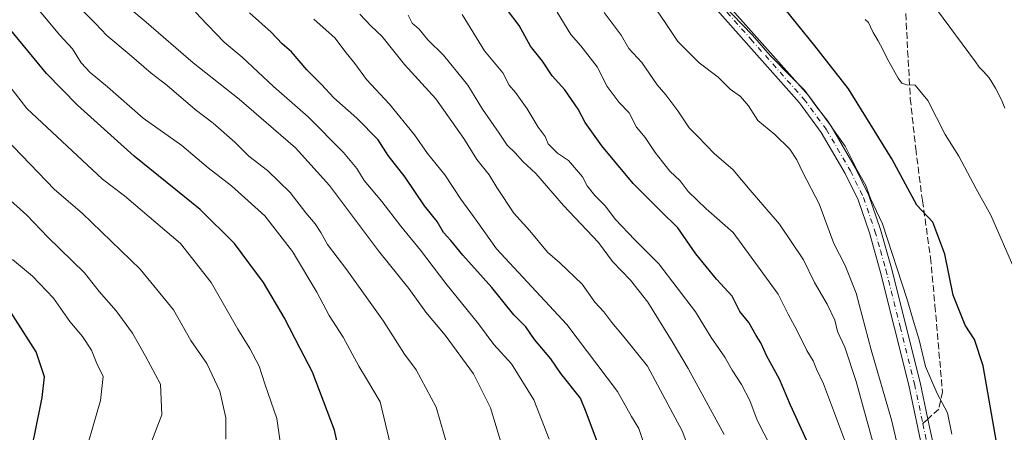
# Model space of a CAD drawing. Units: metres. Extents: x 631458 to 634918, y 4722740 to 4725119.
# Drawn here: x 633765 to 634009, y 4723023 to 4723126 of the extents above; entities that cross this region are included whole.
import ezdxf

# ---------------------------------------------------------------- set-up
doc = ezdxf.new("R2010")
doc.units = ezdxf.units.M
doc.header["$MEASUREMENT"] = 0
doc.linetypes.add('DGN Style 3', pattern=[2.307223458686699, 1.648016756204785, -0.6592067024819142])
doc.linetypes.add('DGN Style 4', pattern=[2.6384748266838614, 1.318413404963828, -0.6592067024819142, 0.001648016756204785, -0.6592067024819142])
for name, color, linetype, lineweight in [('Curva de nivel maestra', 30, 'Continuous', 30), ('Curva de nivel normal', 30, 'Continuous', 0), ('Pista no pavimentada Cxs', 111, 'Continuous', 0), ('Pista no pavimentada eje', 91, 'DGN Style 4', 0), ('Senda', 7, 'DGN Style 3', 0), ('Senda no paivmentada conexión', 7, 'DGN Style 3', 0)]:
    doc.layers.add(name, color=color, linetype=linetype, lineweight=lineweight)

msp = doc.modelspace()

# ---------------------------------------------------------------- linework, layer by layer
at = {"layer": 'Curva de nivel maestra', "color": 30, "linetype": 'Continuous', "lineweight": 30, "flags": 128}
for points, elevation in [([(633844.3399999999, 4723017.1801), (633842.8899999997, 4723023.9301), (633837.4400000004, 4723038.340100001), (633834.3499999996, 4723044.170100001), (633830.3399999999, 4723051.9101), (633825.2300000006, 4723060.600099999), (633821.8200000003, 4723065.190099999), (633817.9900000002, 4723070.360099999), (633809.4400000004, 4723078.8101), (633793.0599999997, 4723092.0801), (633778.9199999999, 4723104.690099999), (633771.2800000003, 4723112.630100001), (633749.1100000005, 4723139.460100001)], 675), ([(634007.79, 4723019.5001), (634004.1900000004, 4723039.9101), (634002.0899999999, 4723046.470100001), (633999.7100000001, 4723050.0101), (633996.7599999999, 4723057.4801), (633994.6799999997, 4723067.640100001), (633991.7000000002, 4723075.620100001), (633987.7199999997, 4723079.890100001), (633981.5300000003, 4723091.4001), (633970.7400000002, 4723108.780099999), (633962.3600000005, 4723119.5001), (633950.7000000002, 4723133.920100001)], 600), ([(633909.7999999998, 4723016.840100001), (633905.5099999999, 4723028.370100001), (633904.0599999997, 4723031.850099999), (633899.1699999999, 4723037.970100001), (633896.7199999997, 4723041.640100001), (633892.6600000003, 4723046.4301), (633890.4500000002, 4723049.600099999), (633887.5199999996, 4723052.550100001), (633882.0199999996, 4723059.340100001), (633874.7699999996, 4723067.4001), (633871.8399999999, 4723071.0801), (633870, 4723073.090100001), (633868.4299999997, 4723075.800100001), (633865.29, 4723079.6501), (633860.4100000003, 4723086.780099999), (633856.1900000004, 4723092.220100001), (633853.7100000001, 4723096.0701), (633848.4699999997, 4723101.5001), (633842.7400000002, 4723106.5801), (633839.6299999999, 4723109.880100001), (633836, 4723113.5001), (633832.1699999999, 4723117.9801), (633829.8600000005, 4723119.970100001), (633827.0999999996, 4723122.9001), (633821.7000000002, 4723127.7301)], 649.9999999999999), ([(633960.4199999999, 4723021.110099999), (633956.3200000003, 4723030.100099999), (633953.5499999998, 4723036.5801), (633950.3799999999, 4723042.3301), (633948.9000000004, 4723045.610099999), (633947.7400000002, 4723047.450099999), (633945.9000000004, 4723050.6801), (633943.7300000006, 4723053.380100001), (633941.8099999997, 4723057.220100001), (633937.9000000004, 4723061.4801), (633932.7699999996, 4723067.7401), (633928.2800000003, 4723074.190099999), (633924, 4723078.340100001), (633917.2000000002, 4723085.2301), (633909.3899999997, 4723094.620100001), (633905.2300000006, 4723100.420100001), (633903.5199999996, 4723103.7601), (633900.2000000002, 4723108.5701), (633897, 4723112.030099999), (633894.5899999999, 4723115.690099999), (633891.6500000004, 4723119.440099999), (633888.8200000003, 4723124.550100001), (633885.8700000001, 4723128.390100001)], 625), ([(633764.3099999997, 4723006.7301), (633764.9100000003, 4723009.720100001), (633766.0599999997, 4723012.800100001), (633766.6100000005, 4723015.880100001), (633768.1699999999, 4723022.120100001), (633770.1500000004, 4723032.0001), (633770.7400000002, 4723037.120100001), (633768.6799999997, 4723043.390100001), (633759.5999999996, 4723057.4001)], 700)]:
    msp.add_lwpolyline(points, dxfattribs=dict(at, elevation=elevation))
at = {"layer": 'Curva de nivel normal', "color": 30, "linetype": 'Continuous', "lineweight": 0, "flags": 128}
for points, elevation in [([(633763.3099999997, 4723179.5001), (633766.5499999998, 4723175.530099999), (633774.7800000003, 4723166.630100001), (633782.25, 4723157.720100001), (633787.9400000004, 4723150.450099999), (633799.6200000001, 4723136.890100001), (633805.3099999997, 4723131.340100001), (633809.3499999996, 4723126.720100001), (633815.4000000004, 4723120.4301), (633819.9400000004, 4723116.630100001), (633827.7100000001, 4723109.340100001), (633836.3600000005, 4723101.8201), (633845.1200000001, 4723092.9801), (633848.3899999997, 4723089.0001), (633850.2300000006, 4723086.020099999), (633854.6399999997, 4723080.800100001), (633859.4100000003, 4723074.640100001), (633864.2999999998, 4723068.690099999), (633870.5800000001, 4723060.340100001), (633878.6600000003, 4723050.3301), (633882.4800000006, 4723045.170100001), (633886.8700000001, 4723040.4001), (633892.4600000001, 4723031.4001), (633896.29, 4723021.640100001)], 655.0000000000001), ([(633884.3799999999, 4723020.440099999), (633881.6799999997, 4723029.460100001), (633877.4800000006, 4723037.860099999), (633870.4199999999, 4723047.540100001), (633865.5599999997, 4723053.2501), (633861.3300000001, 4723059.120100001), (633853.7800000003, 4723068.4801), (633841.5999999996, 4723084.770099999), (633833.2000000002, 4723094.130100001), (633819.1900000004, 4723106.1801), (633807.75, 4723115.270099999), (633796.0499999998, 4723125.4101), (633791.4800000006, 4723129.1601), (633787.8499999996, 4723133.630100001), (633781.9100000003, 4723142.630100001), (633771.1100000005, 4723156.890100001), (633764.1100000005, 4723164.460100001)], 660), ([(633871.2699999996, 4723018.970100001), (633868.1699999999, 4723029.640100001), (633863.1600000003, 4723038.880100001), (633860.3099999997, 4723042.770099999), (633855.0300000003, 4723050.970100001), (633845.9299999997, 4723063.780099999), (633841.0999999996, 4723070.040100001), (633839.5, 4723073.040100001), (633838.0999999996, 4723075.2401), (633835.7100000001, 4723077.9101), (633831.8600000005, 4723083.020099999), (633826.2300000006, 4723088.4901), (633821.5300000003, 4723092.0701), (633818.0599999997, 4723095.4901), (633812.6600000003, 4723100.220100001), (633808.2599999999, 4723103.620100001), (633801.2100000001, 4723109.720100001), (633797.2699999996, 4723112.6601), (633791.8399999999, 4723117.420100001), (633786.2400000002, 4723122.030099999), (633783.3899999997, 4723125.0801), (633779.7300000006, 4723128.7501), (633770.2800000003, 4723140.7401), (633760.0700000003, 4723154.530099999)], 665), ([(633907.0099999999, 4723151.8301), (633925.2599999999, 4723125.0101), (633928.2999999998, 4723120.5601), (633933.5499999998, 4723115.300100001), (633938.3200000003, 4723111.690099999), (633941.3200000003, 4723108.6801), (633943.8300000001, 4723106.860099999), (633945.8799999999, 4723104.590100001), (633948.1799999997, 4723100.880100001), (633952.4000000004, 4723097.4301), (633956.0999999996, 4723093.800100001), (633957.8799999999, 4723091.140100001), (633959.3399999999, 4723087.940099999), (633963.4199999999, 4723080.1501), (633967.0300000003, 4723070.290100001), (633969.8799999999, 4723064.840100001), (633972.6299999999, 4723057.9901), (633976.3700000001, 4723043.880100001), (633981.4500000002, 4723026.450099999), (633984.29, 4723014.120100001)], 610), ([(633857.3300000001, 4723018.0801), (633854.2100000001, 4723030.970100001), (633850.7999999998, 4723036.620100001), (633848.9600000001, 4723039.840100001), (633845.0099999999, 4723047.050100001), (633841.5499999998, 4723052.370100001), (633838.4500000002, 4723058.200099999), (633832.4400000004, 4723068.3301), (633825.5300000003, 4723077.170100001), (633817.2699999996, 4723084.640100001), (633811.4600000001, 4723089.1501), (633804.9000000004, 4723094.7301), (633795.25, 4723101.4901), (633786.4000000004, 4723109.2501), (633782.0899999999, 4723112.860099999), (633779.9000000004, 4723115.270099999), (633777.6799999997, 4723118.7401), (633774.5499999998, 4723122.110099999), (633770.3700000001, 4723127.190099999), (633764.8700000001, 4723133.7301), (633759.75, 4723141.0101)], 670), ([(633996.4500000002, 4723022.880100001), (633995.2999999998, 4723028.170100001), (633992.7699999996, 4723032.970100001), (633989.8600000005, 4723039.7301), (633988.2699999996, 4723046.3201), (633987.0099999999, 4723050.390100001), (633985.2400000002, 4723056.630100001), (633979.1799999997, 4723075.2301), (633976.1699999999, 4723081.540100001), (633975.0700000003, 4723084.780099999), (633972.8799999999, 4723088.600099999), (633969.8600000005, 4723094.550100001), (633966.9600000001, 4723098.620100001), (633965.4100000003, 4723101.020099999), (633962.8799999999, 4723104.2501), (633959.8799999999, 4723108.390100001), (633956.5, 4723111.720100001), (633951.25, 4723117.120100001), (633946.8700000001, 4723122.100099999), (633939.4000000004, 4723129.8201)], 605), ([(633849.1399999997, 4723127.380100001), (633851.9400000004, 4723124.5001), (633854.6500000004, 4723121.860099999), (633860.3099999997, 4723114.8301), (633868.0899999999, 4723106.290100001), (633875.0800000001, 4723096.470100001), (633878.29, 4723091.2301), (633881.3399999999, 4723087.440099999), (633883.2100000001, 4723084.2501), (633887.5199999996, 4723077.890100001), (633891.4699999997, 4723073.5101), (633895.8300000001, 4723068.200099999), (633898.8899999997, 4723065.520099999), (633904.5, 4723060.210100001), (633907.6200000001, 4723055.700099999), (633909.8600000005, 4723053.300100001), (633911.8399999999, 4723050.640100001), (633914.9500000002, 4723046.9901), (633920.7300000006, 4723039.770099999), (633926.9900000002, 4723028.0701), (633929.3799999999, 4723023.7501), (633932, 4723016.700099999)], 640), ([(633951.4800000006, 4723019.600099999), (633948.0099999999, 4723026.370100001), (633946.1500000004, 4723031.270099999), (633944.1399999997, 4723035.2601), (633941.7800000003, 4723038.790100001), (633939.9500000002, 4723042.0701), (633936.5800000001, 4723046.950099999), (633932.6500000004, 4723053.350099999), (633923.54, 4723065.2501), (633917.54, 4723071.2401), (633912.7000000002, 4723076.4001), (633910.2400000002, 4723079.610099999), (633907.5899999999, 4723082.290100001), (633905.7400000002, 4723084.630100001), (633904.5300000003, 4723086.9001), (633901.0700000003, 4723090.950099999), (633898.3700000001, 4723092.800100001), (633896.0300000003, 4723095.130100001), (633895.2599999999, 4723096.9101), (633893.5199999996, 4723099.290100001), (633890.79, 4723103.8201), (633887.8600000005, 4723107.890100001), (633886.3399999999, 4723109.700099999), (633884.7199999997, 4723112.7401), (633880.2100000001, 4723118.2401), (633874.6399999997, 4723127.2601)], 630), ([(633969.9400000004, 4723020.8201), (633964.5, 4723035.4301), (633962.7999999998, 4723039.030099999), (633961.9699999997, 4723041.120100001), (633960.3799999999, 4723043.6801), (633957.9800000006, 4723048.5801), (633955.6799999997, 4723052.720100001), (633953.2199999997, 4723057.6801), (633942.04, 4723073.0801), (633935.3200000003, 4723078.950099999), (633930.8799999999, 4723083.2401), (633928.8399999999, 4723085.870100001), (633926.2800000003, 4723088.3201), (633922.6399999997, 4723092.950099999), (633920.1399999997, 4723096.6601), (633917.9600000001, 4723099.280099999), (633916.1500000004, 4723102.850099999), (633913.7100000001, 4723105.4001), (633910.7100000001, 4723109.4101), (633908.2000000002, 4723114.2401), (633904.1399999997, 4723119.5001), (633901.6500000004, 4723122.340100001), (633898.2199999997, 4723127.870100001)], 620), ([(633977.5700000003, 4723017.940099999), (633972.5899999999, 4723035.9801), (633969.7800000003, 4723044.5001), (633967.9900000002, 4723048.440099999), (633967.29, 4723051.2401), (633965.4500000002, 4723055.2301), (633962.2199999997, 4723060.610099999), (633959.5, 4723066.270099999), (633953.5499999998, 4723075.1601), (633946.2199999997, 4723083.590100001), (633941.9400000004, 4723088.7401), (633937.3499999996, 4723092.6601), (633933.2599999999, 4723096.960100001), (633931.0999999996, 4723099.120100001), (633928.2599999999, 4723103.290100001), (633925.2599999999, 4723107.290100001), (633923.1200000001, 4723109.8101), (633919.2800000003, 4723115.3201), (633916.1200000001, 4723118.8201), (633914.1399999997, 4723122.170100001), (633909.9100000003, 4723127.7401)], 615), ([(634009.6100000005, 4723103.9901), (634008.7400000002, 4723106.0601), (634007.2599999999, 4723108.950099999), (634005.6699999999, 4723111.5101), (634004.2800000003, 4723113.120100001), (634003.1900000004, 4723114.140100001), (634002.3200000003, 4723115.540100001), (633992.5999999996, 4723128.630100001)], 590), ([(633837.7699999996, 4723126.130100001), (633843.0099999999, 4723121.370100001), (633845.4600000001, 4723118.1601), (633847.9600000001, 4723115.120100001), (633850.8700000001, 4723111.0801), (633856.54, 4723104.960100001), (633862.75, 4723097.370100001), (633865.9800000006, 4723092.670100001), (633870.3399999999, 4723087.370100001), (633874.2999999998, 4723081.3301), (633878.1200000001, 4723076.1501), (633883.1399999997, 4723068.970100001), (633900.6299999999, 4723050.170100001), (633913.2300000006, 4723033.4801), (633916.7300000006, 4723027.280099999), (633918.5599999997, 4723024.340100001), (633920.8200000003, 4723017.670100001)], 645), ([(633939.79, 4723022.8301), (633930.8200000003, 4723039.200099999), (633926.8799999999, 4723045.920100001), (633920.8300000001, 4723055.700099999), (633916.5, 4723061.210100001), (633912.0099999999, 4723065.880100001), (633908.54, 4723070.5701), (633899.7999999998, 4723079.790100001), (633892.9199999999, 4723087.7601), (633889.75, 4723090.7301), (633887.8200000003, 4723092.850099999), (633885.8200000003, 4723094.7401), (633883.8700000001, 4723097.770099999), (633879.6699999999, 4723103.7501), (633876.0300000003, 4723109.720100001), (633870, 4723117.200099999), (633866.0800000001, 4723120.950099999), (633863.9000000004, 4723123.6601), (633862.1900000004, 4723125.120100001), (633861.1900000004, 4723127.090100001)], 635), ([(633974.8899999997, 4723126.0601), (633975.7000000002, 4723125.280099999), (633976.1600000003, 4723124.2501), (633976.8600000005, 4723122.770099999), (633978.1200000001, 4723120.720100001), (633979.2300000006, 4723118.550100001), (633980.4199999999, 4723116.130100001), (633981.8799999999, 4723113.4801), (633983.0800000001, 4723111.460100001), (633984.0199999996, 4723110.2301), (633985.2199999997, 4723109.800100001), (633987.2800000003, 4723109.690099999), (633990.4199999999, 4723105.9301), (633994.7699999996, 4723097.470100001), (633998.1600000003, 4723092.050100001), (634002.5, 4723083.9301), (634006.1399999997, 4723077.370100001), (634011.8600000005, 4723064.2401)], 595), ([(633829.75, 4723018.100099999), (633828.5700000003, 4723026.770099999), (633825.6500000004, 4723035.1501), (633824.1100000005, 4723039.8101), (633821.8300000001, 4723044.2401), (633818.8200000003, 4723049.0001), (633812.2199999997, 4723060.630100001), (633804.5800000001, 4723070.290100001), (633790.6399999997, 4723082.200099999), (633785.1299999999, 4723086.350099999), (633766.3600000005, 4723103.940099999), (633750.7599999999, 4723123.960100001)], 680), ([(633815.8700000001, 4723021.640100001), (633815.8200000003, 4723026.970100001), (633814.3700000001, 4723033.5701), (633811.1399999997, 4723040.460100001), (633807.1600000003, 4723046.200099999), (633802.79, 4723053.850099999), (633794.54, 4723063.960100001), (633780.0800000001, 4723077.890100001), (633773.2699999996, 4723083.7401), (633758.8700000001, 4723098.610099999)], 685), ([(633761.4199999999, 4723081.770099999), (633766.3300000001, 4723077.360099999), (633771.54, 4723071.9001), (633780.6799999997, 4723063.050100001), (633784.3799999999, 4723058.4101), (633788.5599999997, 4723053.590100001), (633792.6299999999, 4723048.0001), (633795.9000000004, 4723042.280099999), (633799.5800000001, 4723035.290100001), (633799.9699999997, 4723027.6801), (633794.29, 4723013.020099999), (633792.1399999997, 4723005.2501), (633790.8600000005, 4722998.1601), (633788.7100000001, 4722991.1801), (633787.6399999997, 4722985.630100001), (633787.5899999999, 4722982.600099999), (633786.3899999997, 4722978.850099999), (633782.3899999997, 4722973.0101), (633773.0199999996, 4722963.460100001), (633764.0199999996, 4722957.0001)], 690), ([(633762.79, 4723066.380100001), (633767.7999999998, 4723062.190099999), (633772.9699999997, 4723056.7501), (633777.0800000001, 4723050.9001), (633780.1799999997, 4723047.210100001), (633782.4100000003, 4723043.770099999), (633783.75, 4723040.5001), (633785.3499999996, 4723037.2401), (633784.6399999997, 4723031.300100001), (633779.8200000003, 4723014.340100001), (633778.2800000003, 4723006.780099999), (633778.0599999997, 4723001.1601), (633776.6200000001, 4722995.780099999), (633773.7599999999, 4722990.110099999), (633769.9400000004, 4722984.7501), (633766.2699999996, 4722981.120100001), (633763.8499999996, 4722978.390100001)], 695)]:
    msp.add_lwpolyline(points, dxfattribs=dict(at, elevation=elevation))
at = {"layer": 'Pista no pavimentada Cxs', "color": 111, "linetype": 'Continuous', "lineweight": 0}
for points in [[(633989.2801000001, 4723018.130100001, 607.5976999999984), (633985.7100999998, 4723035.0701, 607.0237000000052), (633978.6101000002, 4723063.450099999, 606.2259000000049), (633975.9200999998, 4723072.950099999, 606.8876000000018), (633973.1001000004, 4723081.1801, 606.4382000000041), (633969.9200999998, 4723087.700099999, 609.3482999999978), (633963.9401000004, 4723097.940099999, 606.9937000000064), (633958.5000999998, 4723105.340100001, 609.2082999999984), (633932.0601000005, 4723135.120100001, 607.9643000000069), (633923.9401000004, 4723146.4901, 609.7966000000015), (633921.2801000001, 4723151.020099999, 610.1784999999945), (633911.0701000001, 4723172.4301, 609.6208000000044), (633906.0701000001, 4723184.630100001, 607.8202000000019), (633898.1300999997, 4723206.030099999, 606.9054000000033), (633895.8101000005, 4723211.3301, 608.0764000000054), (633892.5000999998, 4723217.1601, 607.7600999999995), (633889.8101000005, 4723221.0101, 609.7167000000045), (633885.5201000003, 4723225.9001, 609.604600000006), (633868.6501000002, 4723241.850099999, 606.3203000000067), (633863.4700999996, 4723248.2501, 606.1300999999949), (633853.5000999998, 4723264.350099999, 606.2599000000046), (633841.6001000004, 4723288.2601, 604.7847999999941), (633833.1901000004, 4723301.9801, 604.187300000005), (633811.0301000001, 4723332.220100001, 604.3917999999976)], [(633989.2801000001, 4723018.130100001, 607.5976999999984), (633985.7100999998, 4723035.0701, 607.0237000000052), (633978.6101000002, 4723063.450099999, 606.2259000000049), (633975.9200999998, 4723072.950099999, 606.8876000000018), (633973.1001000004, 4723081.1801, 606.4382000000041), (633969.9200999998, 4723087.700099999, 609.3482999999978), (633963.9401000004, 4723097.940099999, 606.9937000000064), (633958.5000999998, 4723105.340100001, 609.2082999999984), (633932.0601000005, 4723135.120100001, 607.9643000000069), (633923.9401000004, 4723146.4901, 609.7966000000015), (633921.2801000001, 4723151.020099999, 610.1784999999945), (633911.0701000001, 4723172.4301, 609.6208000000044), (633906.0701000001, 4723184.630100001, 607.8202000000019), (633898.1300999997, 4723206.030099999, 606.9054000000033), (633895.8101000005, 4723211.3301, 608.0764000000054), (633892.5000999998, 4723217.1601, 607.7600999999995), (633889.8101000005, 4723221.0101, 609.7167000000045), (633885.5201000003, 4723225.9001, 609.604600000006), (633868.6501000002, 4723241.850099999, 606.3203000000067), (633863.4700999996, 4723248.2501, 606.1300999999949), (633853.5000999998, 4723264.350099999, 606.2599000000046), (633841.6001000004, 4723288.2601, 604.7847999999941), (633833.1901000004, 4723301.9801, 604.187300000005), (633811.0301000001, 4723332.220100001, 604.3917999999976)], [(633934.3400999998, 4723136.940099999, 608.6656999999977), (633960.7600999996, 4723107.170100001, 608.6598999999987), (633966.3701, 4723099.540100001, 607.8368999999948), (633972.4801000003, 4723089.0701, 607.1343999999954), (633975.7901, 4723082.290100001, 606.4891999999963), (633978.6901000004, 4723073.8201, 606.8571999999986), (633981.4200999998, 4723064.200099999, 606.526199999993), (633988.5401, 4723035.720100001, 606.4646999999968), (633990.4501, 4723026.6601, 606.7783000000054), (633992.1501000002, 4723018.610099999, 606.8187999999936)], [(633934.3400999998, 4723136.940099999, 608.6656999999977), (633960.7600999996, 4723107.170100001, 608.6598999999987), (633966.3701, 4723099.540100001, 607.8368999999948), (633972.4801000003, 4723089.0701, 607.1343999999954), (633975.7901, 4723082.290100001, 606.4891999999963), (633978.6901000004, 4723073.8201, 606.8571999999986), (633981.4200999998, 4723064.200099999, 606.526199999993), (633988.5401, 4723035.720100001, 606.4646999999968), (633990.4501, 4723026.6601, 606.7783000000054), (633992.1501000002, 4723018.610099999, 606.8187999999936)]]:
    msp.add_polyline3d(points, dxfattribs=at)
at = {"layer": 'Pista no pavimentada eje', "color": 91, "linetype": 'DGN Style 4', "lineweight": 0}
for points in [[(633933.2001, 4723136.030099999, 607.7314999999944), (633946.4200999998, 4723121.140100001, 607.4861999999994), (633959.6300999997, 4723106.255100001, 608.6334999999963), (633965.1551000001, 4723098.7401, 607.273000000001), (633971.2001, 4723088.3851, 608.0161999999982), (633974.4451000001, 4723081.735099999, 606.3502000000008), (633977.3051000005, 4723073.3851, 605.8317999999999), (633978.6700999998, 4723068.575099999, 606.228099999993), (633980.0151000004, 4723063.825099999, 606.3304999999964), (633983.5651000004, 4723049.6351, 605.8886999999959), (633987.1250999998, 4723035.395099999, 606.4260000000068), (633989.2039000001, 4723025.532099999, 606.8785999999964)], [(633989.2039000001, 4723025.532099999, 606.8785999999964), (633990.7150999998, 4723018.370100001, 607.2033999999985)]]:
    msp.add_polyline3d(points, dxfattribs=at)
at = {"layer": 'Senda', "color": 7, "linetype": 'DGN Style 3', "lineweight": 0}
msp.add_polyline3d([(633984.7301000003, 4723132.120100001, 594.8304000000062), (633985.4301000005, 4723118.270099999, 596.2946999999986), (633986.0900999998, 4723106.3301, 596.7590000000055), (633987.4401000004, 4723093.940099999, 601.2510000000038), (633989.1001000004, 4723081.0101, 603.9121000000014), (633991.1201, 4723066.840100001, 607.5215000000027), (633992.2200999996, 4723054.870100001, 603.5875999999989), (633994.0900999998, 4723033.460100001, 608.3788000000059), (633993.1901000004, 4723029.140100001, 607.439400000003), (633990.4501, 4723026.6601, 606.7783000000054)], dxfattribs=at)
at = {"layer": 'Senda no paivmentada conexión', "color": 7, "linetype": 'DGN Style 3', "lineweight": 0, "extrusion": (0.04416082510272545, 0.03997224422514716, 0.9982244443099216), "elevation": 217393.2174543995, "flags": 128}
msp.add_lwpolyline([(3076160.820579068, -3633029.023549415), (3076160.820579068, -3633027.339667432)], dxfattribs=at)

doc.saveas('drawing.dxf')
